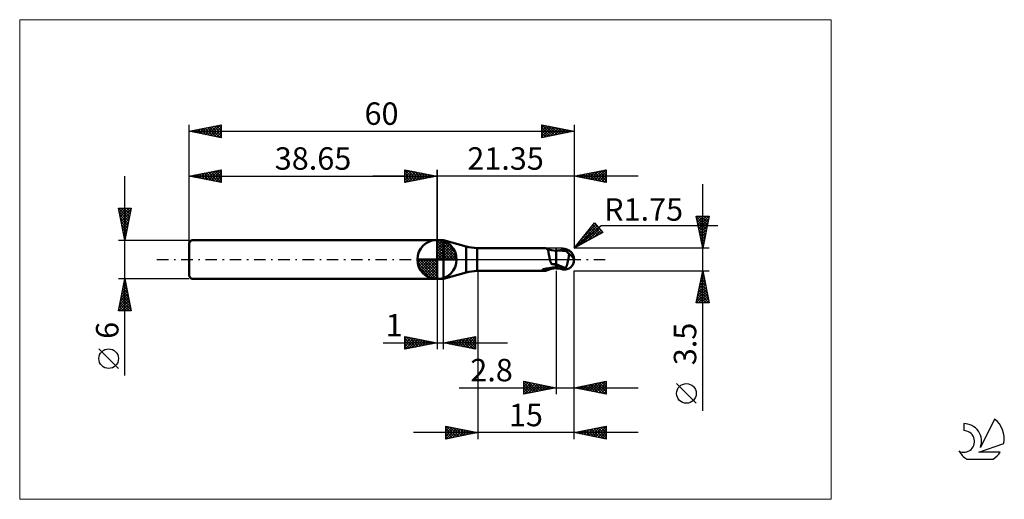
# Model space of a CAD drawing. Units: millimetres. Extents: x -26 to 127, y -37 to 37.
import ezdxf
from ezdxf.enums import TextEntityAlignment as Align

# ---------------------------------------------------------------- set-up
doc = ezdxf.new("R2010")
doc.units = ezdxf.units.MM
doc.header["$LTSCALE"] = 4.45
doc.linetypes.add('cc_dim_arrow', pattern=[0])
doc.linetypes.add('LONGDASH_DASH', pattern=[0.85, 0.4, -0.2, 0.05, -0.2])
for name, color, linetype in [('1', 4, 'CONTINUOUS'), ('2', 7, 'CONTINUOUS'), ('4', 2, 'LONGDASH_DASH'), ('CUT', 1, 'CONTINUOUS'), ('INFTOTAL', 9, 'CONTINUOUS'), ('NOCUT', 7, 'CONTINUOUS'), ('SK1', 4, 'CONTINUOUS'), ('SK2', 7, 'CONTINUOUS'), ('SK4', 2, 'LONGDASH_DASH'), ('SK6', 5, 'CONTINUOUS')]:
    doc.layers.add(name, color=color, linetype=linetype)
doc.styles.get("Standard").update_dxf_attribs({"font": 'Monospac821 BT'})

msp = doc.modelspace()

# ---------------------------------------------------------------- linework, layer by layer
at = {"color": 4, "linetype": 'cc_dim_arrow'}
for p, q in [((38.65, 2.98), (38.73, 3.06)), ((38.65, 2.55), (39.12, 3.02)), ((38.65, 2.98), (41.63, 0)), ((38.65, 2.12), (39.48, 2.95)), ((38.65, 1.68), (39.8, 2.84)), ((38.65, 1.25), (40.1, 2.7)), ((38.65, 2.55), (41.2, 0)), ((38.65, 0.82), (40.37, 2.53)), ((38.65, 0.38), (40.61, 2.35)), ((38.65, 2.12), (40.77, 0)), ((38.65, 1.68), (40.33, 0)), ((38.7, 0), (40.84, 2.14)), ((39.03, 3.04), (41.69, 0.38)), ((39.13, 0), (41.04, 1.91)), ((39.57, 0), (41.22, 1.66)), ((39.58, 2.92), (41.57, 0.93)), ((40.47, 2.46), (41.11, 1.82)), ((35.59, -0.08), (35.67, 0)), ((35.63, -0.47), (36.1, 0)), ((35.7, -0.83), (36.53, 0)), ((35.81, -1.15), (36.97, 0)), ((35.95, -1.45), (37.4, 0)), ((36, 0), (38.65, -2.65)), ((36.12, -1.72), (37.83, 0)), ((36.3, -1.96), (38.27, 0)), ((36.44, 0), (38.65, -2.21)), ((36.87, 0), (38.65, -1.78)), ((37.3, 0), (38.65, -1.35)), ((37.73, 0), (38.65, -0.92)), ((38.17, 0), (38.65, -0.48)), ((38.6, 0), (38.65, -0.05)), ((38.65, 1.25), (39.9, 0)), ((38.65, 0.82), (39.47, 0)), ((38.65, 0.38), (39.03, 0)), ((40, 0), (41.38, 1.38)), ((40.43, 0), (41.51, 1.08)), ((40.86, 0), (41.62, 0.75)), ((41.3, 0), (41.69, 0.39)), ((35.59, -0.02), (38.63, -3.06)), ((35.63, -0.49), (38.16, -3.02)), ((35.79, -1.08), (37.57, -2.86)), ((36.51, -2.19), (38.65, -0.05)), ((36.74, -2.39), (38.65, -0.48)), ((36.99, -2.57), (38.65, -0.92)), ((37.27, -2.73), (38.65, -1.35)), ((37.57, -2.86), (38.65, -1.78)), ((37.9, -2.97), (38.65, -2.21)), ((38.26, -3.04), (38.65, -2.65))]:
    msp.add_line(p, q, dxfattribs=at)
at = {"layer": '1', "color": 4, "linetype": 'CONTINUOUS', "lineweight": 50}
for p, q in [((38.65, 0), (38.65, 3.06)), ((38.65, 3), (39.65, 3)), ((38.65, -3), (38.65, 3)), ((43.18, 2.05), (39.65, 3)), ((39.65, -3), (39.65, 3)), ((43.18, -2.05), (43.18, 2.05)), ((44.9, 1.75), (55.55, 1.75)), ((44.9, -1.75), (44.9, 1.75)), ((55.58, 1.75), (55.56, 1.75)), ((55.61, 1.75), (55.58, 1.75)), ((55.64, 1.74), (55.61, 1.75)), ((55.66, 1.74), (55.64, 1.74)), ((55.69, 1.73), (55.66, 1.74)), ((55.71, 1.72), (55.69, 1.73)), ((55.75, 1.7), (55.71, 1.72)), ((55.85, 1.66), (55.71, 1.72)), ((55.79, 1.67), (55.75, 1.7)), ((55.82, 1.63), (55.79, 1.67)), ((55.85, 1.59), (55.82, 1.63)), ((56.02, 1.59), (55.85, 1.66)), ((55.88, 1.55), (55.85, 1.59)), ((55.91, 1.5), (55.88, 1.55)), ((56.26, 1.51), (56.02, 1.59)), ((58.15, 1.52), (58.25, 1.54)), ((58.25, 1.54), (58.31, 1.56)), ((58.31, 1.56), (58.37, 1.56)), ((58.37, 1.56), (58.43, 1.57)), ((58.38, 1.52), (58.52, 1.54)), ((58.43, 1.57), (58.49, 1.57)), ((58.49, 1.57), (58.55, 1.57)), ((58.52, 1.54), (58.66, 1.57)), ((58.6, 1.57), (58.55, 1.57)), ((58.66, 1.57), (58.6, 1.57)), ((58.66, 1.56), (58.66, 1.57)), ((58.66, 1.57), (58.66, 1.57)), ((58.66, 1.57), (58.66, 1.57)), ((58.66, 1.57), (58.66, 1.57)), ((58.66, 1.57), (58.66, 1.57)), ((58.66, 1.57), (58.66, 1.57)), ((58.67, 1.57), (58.66, 1.57)), ((58.67, 1.54), (58.66, 1.56)), ((58.68, 1.56), (58.67, 1.57)), ((58.67, 1.53), (58.67, 1.54)), ((58.69, 1.56), (58.68, 1.56)), ((58.7, 1.55), (58.69, 1.56)), ((58.71, 1.55), (58.7, 1.55)), ((58.72, 1.54), (58.71, 1.55)), ((58.73, 1.54), (58.72, 1.54)), ((58.75, 1.54), (58.73, 1.54)), ((58.76, 1.53), (58.75, 1.54)), ((38.65, 0), (35.59, 0)), ((38.65, 0), (41.71, 0)), ((38.65, -3.06), (38.65, 0)), ((55.93, 1.44), (55.91, 1.5)), ((55.95, 1.38), (55.93, 1.44)), ((55.98, 1.31), (55.95, 1.38)), ((56, 1.24), (55.98, 1.31)), ((56.02, 1.16), (56, 1.24)), ((56.03, 1.08), (56.02, 1.16)), ((56.05, 0.99), (56.03, 1.08)), ((56.07, 0.9), (56.05, 0.99)), ((56.09, 0.81), (56.07, 0.9)), ((56.1, 0.71), (56.09, 0.81)), ((56.12, 0.61), (56.1, 0.71)), ((56.14, 0.51), (56.12, 0.61)), ((56.16, 0.41), (56.14, 0.51)), ((56.18, 0.3), (56.16, 0.41)), ((56.2, 0.2), (56.18, 0.3)), ((56.22, 0.1), (56.2, 0.2)), ((56.24, 0), (56.22, 0.1)), ((56.25, -0.06), (56.24, 0)), ((56.51, 1.45), (56.26, 1.51)), ((56.86, 1.4), (56.51, 1.45)), ((57.2, 1.37), (56.86, 1.4)), ((57.25, 1.39), (57.2, 1.39)), ((57.2, -1.39), (57.2, 1.39)), ((57.29, 1.38), (57.25, 1.39)), ((57.34, 1.38), (57.29, 1.38)), ((57.39, 1.38), (57.34, 1.38)), ((57.43, 1.38), (57.39, 1.38)), ((57.48, 1.38), (57.43, 1.38)), ((57.53, 1.38), (57.48, 1.38)), ((57.58, 1.38), (57.53, 1.38)), ((57.64, 1.38), (57.58, 1.38)), ((57.64, 1.38), (57.71, 1.38)), ((57.66, 1.38), (57.75, 1.41)), ((57.79, 1.38), (57.71, 1.38)), ((57.75, 1.41), (57.85, 1.44)), ((57.87, 1.38), (57.79, 1.38)), ((57.83, 1.38), (57.97, 1.42)), ((57.85, 1.44), (57.95, 1.47)), ((57.94, 1.38), (57.87, 1.38)), ((58.02, 1.38), (57.94, 1.38)), ((57.95, 1.47), (58.05, 1.5)), ((57.97, 1.42), (58.11, 1.46)), ((58.07, 1.38), (58.02, 1.38)), ((58.05, 1.5), (58.15, 1.52)), ((58.12, 1.38), (58.07, 1.38)), ((58.11, 1.46), (58.25, 1.49)), ((58.18, 1.38), (58.12, 1.38)), ((58.23, 1.37), (58.18, 1.38)), ((58.3, 1.37), (58.23, 1.37)), ((58.25, 1.49), (58.38, 1.52)), ((58.37, 1.37), (58.3, 1.37)), ((58.43, 1.37), (58.37, 1.37)), ((58.5, 1.37), (58.43, 1.37)), ((58.55, 1.37), (58.5, 1.37)), ((58.6, 1.37), (58.55, 1.37)), ((58.65, 1.37), (58.6, 1.37)), ((58.64, 1.39), (58.65, 1.4)), ((58.64, 1.38), (58.64, 1.39)), ((58.64, 1.37), (58.64, 1.38)), ((58.64, 1.38), (58.64, 1.38)), ((58.65, 1.43), (58.66, 1.44)), ((58.65, 1.42), (58.65, 1.43)), ((58.65, 1.41), (58.65, 1.42)), ((58.65, 1.4), (58.65, 1.41)), ((58.65, 1.37), (58.69, 1.37)), ((58.66, 1.48), (58.67, 1.49)), ((58.66, 1.47), (58.66, 1.48)), ((58.66, 1.45), (58.66, 1.47)), ((58.66, 1.44), (58.66, 1.45)), ((58.67, 1.52), (58.67, 1.53)), ((58.67, 1.5), (58.67, 1.52)), ((58.67, 1.49), (58.67, 1.5)), ((58.71, 1.37), (58.69, 1.37)), ((58.72, 1.36), (58.71, 1.37)), ((58.74, 1.35), (58.72, 1.36)), ((58.76, 1.33), (58.74, 1.35)), ((58.77, 1.53), (58.76, 1.53)), ((58.78, 1.31), (58.76, 1.33)), ((58.78, 1.53), (58.77, 1.53)), ((58.79, 1.52), (58.78, 1.53)), ((58.8, 1.29), (58.78, 1.31)), ((58.8, 1.52), (58.79, 1.52)), ((58.81, 1.52), (58.8, 1.52)), ((58.82, 1.27), (58.8, 1.29)), ((58.82, 1.52), (58.81, 1.52)), ((58.83, 1.52), (58.82, 1.52)), ((58.84, 1.24), (58.82, 1.27)), ((58.84, 1.51), (58.83, 1.52)), ((58.85, 1.51), (58.84, 1.51)), ((58.87, 1.21), (58.84, 1.24)), ((58.86, 1.51), (58.85, 1.51)), ((58.9, 1.18), (58.87, 1.21)), ((58.93, 1.14), (58.9, 1.18)), ((58.96, 1.11), (58.93, 1.14)), ((59, 1.07), (58.96, 1.11)), ((59.04, 1.04), (59, 1.07)), ((59.09, 1), (59.04, 1.04)), ((59.14, 0.97), (59.09, 1)), ((59.11, 0), (59.13, 0.09)), ((59.13, 0.09), (59.14, 0.18)), ((59.19, 0.93), (59.14, 0.97)), ((59.14, 0.18), (59.16, 0.27)), ((59.16, 0.27), (59.17, 0.35)), ((59.17, 0.35), (59.19, 0.44)), ((59.25, 0.9), (59.19, 0.93)), ((59.19, 0.44), (59.2, 0.52)), ((59.2, 0.52), (59.21, 0.6)), ((59.21, 0.6), (59.22, 0.68)), ((59.22, 0.68), (59.23, 0.76)), ((59.23, 0.76), (59.25, 0.83)), ((59.31, 0.85), (59.25, 0.9)), ((59.25, 0.83), (59.25, 0.9)), ((59.37, 0.79), (59.31, 0.85)), ((59.42, 0.75), (59.37, 0.79)), ((59.47, 0.7), (59.42, 0.75)), ((59.52, 0.65), (59.47, 0.7)), ((59.57, 0.61), (59.52, 0.65)), ((59.62, 0.56), (59.57, 0.61)), ((59.66, 0.51), (59.62, 0.56)), ((59.7, 0.46), (59.66, 0.51)), ((59.74, 0.41), (59.7, 0.46)), ((59.78, 0.37), (59.74, 0.41)), ((59.82, 0.32), (59.78, 0.37)), ((59.85, 0.27), (59.82, 0.32)), ((59.87, 0.23), (59.85, 0.27)), ((59.9, 0.18), (59.87, 0.23)), ((59.92, 0.14), (59.9, 0.18)), ((59.94, 0.09), (59.92, 0.14)), ((59.95, 0.05), (59.94, 0.09)), ((59.97, 0), (59.95, 0.05)), ((59.97, 0), (59.97, 0)), ((59.99, 0.14), (59.99, 0.15)), ((60, 0.13), (59.99, 0.14)), ((60, 0.12), (60, 0.13)), ((60, 0.11), (60, 0.12)), ((60, 0.1), (60, 0.11)), ((60, 0.09), (60, 0.1)), ((60, 0.1), (60, 0.1)), ((60, 0.08), (60, 0.09)), ((60, 0.07), (60, 0.08)), ((60, 0.06), (60, 0.07)), ((60, 0.05), (60, 0.06)), ((60, 0.06), (60, 0.06)), ((60, 0.04), (60, 0.05)), ((60, 0.03), (60, 0.04)), ((60, 0.03), (60, 0.03)), ((60, 0.02), (60, 0.03)), ((60, 0.01), (60, 0.02)), ((60, 0), (60, 0.01)), ((60, 0.01), (60, 0.01)), ((60, -0.01), (60, 0)), ((55.17, -1.54), (55.19, -1.53)), ((55.19, -1.53), (55.22, -1.52)), ((55.22, -1.52), (55.24, -1.52)), ((55.24, -1.52), (55.26, -1.51)), ((55.26, -1.51), (55.29, -1.5)), ((55.29, -1.5), (55.32, -1.49)), ((55.32, -1.49), (55.34, -1.49)), ((55.34, -1.49), (55.38, -1.48)), ((55.38, -1.48), (55.41, -1.47)), ((55.41, -1.47), (55.44, -1.47)), ((55.44, -1.47), (55.47, -1.46)), ((55.47, -1.46), (55.51, -1.45)), ((55.51, -1.45), (55.54, -1.45)), ((55.54, -1.45), (55.57, -1.44)), ((55.57, -1.44), (55.61, -1.43)), ((55.61, -1.43), (55.64, -1.43)), ((55.64, -1.43), (55.68, -1.42)), ((55.68, -1.42), (55.71, -1.42)), ((55.71, -1.42), (55.74, -1.41)), ((55.74, -1.41), (55.79, -1.41)), ((55.79, -1.41), (55.83, -1.4)), ((55.83, -1.4), (55.88, -1.39)), ((55.88, -1.39), (55.93, -1.39)), ((55.93, -1.39), (55.97, -1.38)), ((55.97, -1.38), (56.02, -1.38)), ((56.02, -1.38), (56.06, -1.37)), ((56.02, -1.59), (56.26, -1.51)), ((56.06, -1.37), (56.22, -1.34)), ((56.22, -1.34), (56.38, -1.32)), ((56.27, -0.12), (56.25, -0.06)), ((56.26, -1.51), (56.51, -1.45)), ((56.28, -0.18), (56.27, -0.12)), ((56.3, -0.24), (56.28, -0.18)), ((56.32, -0.3), (56.3, -0.24)), ((56.34, -0.36), (56.32, -0.3)), ((56.36, -0.42), (56.34, -0.36)), ((56.39, -0.49), (56.36, -0.42)), ((56.38, -1.32), (56.54, -1.29)), ((56.42, -0.55), (56.39, -0.49)), ((56.45, -0.62), (56.42, -0.55)), ((56.49, -0.69), (56.45, -0.62)), ((56.59, -0.71), (56.49, -0.69)), ((56.51, -1.45), (56.86, -1.4)), ((56.54, -1.29), (56.7, -1.27)), ((56.69, -0.73), (56.59, -0.71)), ((56.79, -0.75), (56.69, -0.73)), ((56.7, -1.27), (56.86, -1.26)), ((56.89, -0.77), (56.79, -0.75)), ((56.86, -1.26), (57.02, -1.24)), ((56.86, -1.4), (57.2, -1.37)), ((56.99, -0.79), (56.89, -0.77)), ((57.1, -0.81), (56.99, -0.79)), ((57.02, -1.24), (57.18, -1.23)), ((57.2, -0.82), (57.1, -0.81)), ((57.18, -1.23), (57.19, -1.23)), ((57.19, -1.23), (57.2, -1.23)), ((57.19, -1.23), (57.19, -1.23)), ((57.45, -0.83), (57.2, -0.72)), ((57.23, -0.8), (57.2, -0.78)), ((57.36, -1.27), (57.2, -1.21)), ((57.2, -1.23), (57.2, -1.23)), ((57.2, -1.39), (57.25, -1.38)), ((57.26, -0.81), (57.23, -0.8)), ((57.25, -1.38), (57.3, -1.38)), ((57.29, -0.82), (57.26, -0.81)), ((57.31, -0.84), (57.29, -0.82)), ((57.3, -1.38), (57.36, -1.38)), ((57.34, -0.85), (57.31, -0.84)), ((57.37, -0.86), (57.34, -0.85)), ((57.52, -1.33), (57.36, -1.27)), ((57.36, -1.38), (57.41, -1.38)), ((57.4, -0.88), (57.37, -0.86)), ((57.52, -0.93), (57.4, -0.88)), ((57.41, -1.38), (57.46, -1.38)), ((57.7, -0.94), (57.45, -0.83)), ((57.46, -1.38), (57.51, -1.38)), ((57.51, -1.38), (57.56, -1.38)), ((57.64, -0.98), (57.52, -0.93)), ((57.66, -1.38), (57.52, -1.33)), ((57.56, -1.38), (57.63, -1.38)), ((57.77, -1.03), (57.64, -0.98)), ((57.8, -1.42), (57.66, -1.38)), ((57.95, -1.04), (57.7, -0.94)), ((57.89, -1.08), (57.77, -1.03)), ((57.95, -1.47), (57.8, -1.42)), ((58.01, -1.13), (57.89, -1.08)), ((58.2, -1.14), (57.95, -1.04)), ((58.1, -1.51), (57.95, -1.47)), ((58.13, -1.18), (58.01, -1.13)), ((58.25, -1.54), (58.1, -1.51)), ((58.25, -1.23), (58.13, -1.18)), ((58.45, -1.23), (58.2, -1.14)), ((58.31, -1.25), (58.25, -1.23)), ((58.25, -1.54), (58.25, -1.23)), ((58.38, -1.27), (58.31, -1.25)), ((58.44, -1.28), (58.38, -1.27)), ((58.5, -1.3), (58.44, -1.28)), ((58.7, -1.31), (58.45, -1.23)), ((58.57, -1.31), (58.5, -1.3)), ((58.63, -1.31), (58.57, -1.31)), ((58.7, -1.31), (58.63, -1.31)), ((58.7, -1.31), (58.73, -1.26)), ((58.73, -1.26), (58.76, -1.2)), ((58.75, -1.54), (58.76, -1.53)), ((58.76, -1.2), (58.78, -1.15)), ((58.76, -1.53), (58.77, -1.53)), ((58.77, -1.53), (58.78, -1.53)), ((58.78, -1.15), (58.81, -1.08)), ((58.78, -1.53), (58.79, -1.52)), ((58.79, -1.52), (58.8, -1.52)), ((58.8, -1.52), (58.81, -1.52)), ((58.81, -1.08), (58.84, -1.02)), ((58.81, -1.52), (58.82, -1.52)), ((58.82, -1.52), (58.83, -1.52)), ((58.83, -1.52), (58.84, -1.51)), ((58.84, -1.02), (58.86, -0.96)), ((58.84, -1.51), (58.85, -1.51)), ((58.85, -1.51), (58.86, -1.51)), ((58.86, -0.96), (58.88, -0.89)), ((58.88, -0.89), (58.91, -0.82)), ((58.91, -0.82), (58.93, -0.75)), ((58.93, -0.75), (58.95, -0.68)), ((58.95, -0.68), (58.97, -0.61)), ((58.97, -0.61), (58.99, -0.53)), ((58.99, -0.53), (59.01, -0.46)), ((59.01, -0.46), (59.03, -0.38)), ((59.03, -0.38), (59.05, -0.31)), ((59.05, -0.31), (59.06, -0.23)), ((59.06, -0.23), (59.08, -0.15)), ((59.08, -0.15), (59.1, -0.08)), ((59.1, -0.08), (59.11, 0)), ((59.97, -0.01), (59.97, 0)), ((59.97, -0.02), (59.97, -0.01)), ((59.97, -0.01), (59.97, -0.01)), ((59.97, -0.01), (59.97, -0.01)), ((59.97, -0.03), (59.97, -0.02)), ((59.97, -0.02), (59.97, -0.02)), ((59.97, -0.02), (59.97, -0.02)), ((59.98, -0.04), (59.97, -0.03)), ((59.98, -0.04), (59.98, -0.04)), ((59.98, -0.05), (59.98, -0.04)), ((59.98, -0.05), (59.98, -0.05)), ((59.98, -0.06), (59.98, -0.05)), ((59.98, -0.06), (59.98, -0.06)), ((59.98, -0.06), (59.98, -0.06)), ((59.99, -0.06), (59.98, -0.06)), ((59.99, -0.05), (60, -0.04)), ((59.99, -0.06), (59.99, -0.05)), ((59.99, -0.05), (59.99, -0.05)), ((59.99, -0.05), (59.99, -0.05)), ((59.99, -0.06), (59.99, -0.06)), ((59.99, -0.06), (59.99, -0.06)), ((59.99, -0.06), (59.99, -0.06)), ((59.99, -0.06), (59.99, -0.06)), ((59.99, -0.06), (59.99, -0.06)), ((60, -0.02), (60, -0.01)), ((60, -0.01), (60, -0.01)), ((60, -0.03), (60, -0.02)), ((60, -0.04), (60, -0.03)), ((60, -0.03), (60, -0.03)), ((60, -0.04), (60, -0.04)), ((38.65, -3), (39.65, -3)), ((39.65, -3), (43.18, -2.05)), ((44.9, -1.75), (55.55, -1.75)), ((55.04, -1.61), (55.05, -1.6)), ((55.04, -1.62), (55.04, -1.61)), ((55.04, -1.62), (55.04, -1.62)), ((55.05, -1.63), (55.04, -1.62)), ((55.05, -1.6), (55.06, -1.59)), ((55.05, -1.6), (55.05, -1.6)), ((55.06, -1.64), (55.05, -1.63)), ((55.06, -1.59), (55.07, -1.59)), ((55.07, -1.64), (55.06, -1.64)), ((55.07, -1.59), (55.08, -1.58)), ((55.08, -1.64), (55.07, -1.64)), ((55.08, -1.58), (55.09, -1.57)), ((55.18, -1.67), (55.08, -1.64)), ((55.09, -1.57), (55.1, -1.57)), ((55.1, -1.57), (55.11, -1.56)), ((55.11, -1.56), (55.12, -1.56)), ((55.12, -1.56), (55.14, -1.55)), ((55.14, -1.55), (55.16, -1.54)), ((55.16, -1.54), (55.17, -1.54)), ((55.26, -1.7), (55.18, -1.67)), ((55.34, -1.72), (55.26, -1.7)), ((55.42, -1.74), (55.34, -1.72)), ((55.49, -1.75), (55.42, -1.74)), ((55.56, -1.75), (55.49, -1.75)), ((55.56, -1.75), (55.58, -1.75)), ((55.58, -1.75), (55.61, -1.75)), ((55.61, -1.75), (55.64, -1.74)), ((55.64, -1.74), (55.66, -1.74)), ((55.66, -1.74), (55.69, -1.73)), ((55.69, -1.73), (55.71, -1.72)), ((55.71, -1.72), (55.85, -1.66)), ((55.85, -1.66), (56.02, -1.59)), ((58.31, -1.56), (58.25, -1.54)), ((58.37, -1.56), (58.31, -1.56)), ((58.43, -1.57), (58.37, -1.56)), ((58.49, -1.57), (58.43, -1.57)), ((58.55, -1.57), (58.49, -1.57)), ((58.55, -1.57), (58.6, -1.57)), ((58.6, -1.57), (58.66, -1.57)), ((58.66, -1.57), (58.67, -1.57)), ((58.67, -1.57), (58.68, -1.56)), ((58.68, -1.56), (58.69, -1.56)), ((58.69, -1.56), (58.7, -1.55)), ((58.7, -1.55), (58.71, -1.55)), ((58.71, -1.55), (58.72, -1.54)), ((58.72, -1.54), (58.73, -1.54)), ((58.73, -1.54), (58.75, -1.54))]:
    msp.add_line(p, q, dxfattribs=at)
for centre, radius, start, end in [((38.65, 0), 3.06, 90, 180), ((38.65, 0), 3.06, 0, 90), ((45.77, 11.71), 10, 255, 265), ((38.65, 0), 3.06, 180, 270), ((38.65, 0), 3.06, 270, 0), ((58.25, 0), 1.75, 346.7706, 13.2294), ((45.77, -11.71), 10, 95, 105)]:
    msp.add_arc(centre, radius, start, end, dxfattribs=at)
for centre, major_axis, ratio, start_param, end_param in [((58.68, 0), (0, 1.53), 0.866025, 4.807458, 6.143151), ((60.23, 1.72), (0, 1.6), 0.866025, 1.699743, 1.955742), ((60.23, 1.72), (0, 1.6), 0.866025, 2.900975, 2.96768), ((57.08, -4.96), (1.39, 3.64), 0.988708, 0.825291, 0.911628), ((57.4, 5.08), (-2.09, 5.47), 0.988708, 2.616094, 2.739886), ((58.68, 0), (0, 1.53), 0.866025, 3.281627, 4.447072)]:
    msp.add_ellipse(centre, major_axis=major_axis, ratio=ratio, start_param=start_param, end_param=end_param, dxfattribs=at)
at = {"layer": '2', "color": 7, "linetype": 'CONTINUOUS', "lineweight": 25}
for p, q in [((33.65, 12), (33.65, 14)), ((33.65, 14), (38.65, 13)), ((33.65, 13.67), (33.93, 13.94)), ((33.65, 13.91), (35.24, 12.32)), ((33.65, 13.24), (34.28, 13.87)), ((34.07, 13.92), (35.59, 12.39)), ((38.65, 0), (38.65, 14)), ((60, 14), (60, 1.75)), ((60, 13), (65, 14)), ((62.9, 12.42), (64.35, 13.87)), ((63.26, 12.35), (64.89, 13.98)), ((64.26, 13.85), (65, 13.11)), ((64.61, 13.92), (65, 13.53)), ((64.96, 13.99), (65, 13.96)), ((65, 14), (65, 12)), ((70, 13), (28.65, 13)), ((33.65, 12.82), (34.63, 13.8)), ((33.65, 12.39), (34.99, 13.73)), ((33.65, 13.49), (34.89, 12.25)), ((33.65, 13.06), (34.53, 12.18)), ((38.65, 13), (33.65, 12)), ((33.65, 12.64), (34.18, 12.11)), ((33.69, 12.01), (35.34, 13.66)), ((34.22, 12.11), (35.69, 13.59)), ((34.6, 13.81), (35.95, 12.46)), ((34.75, 12.22), (36.05, 13.52)), ((35.13, 13.7), (36.3, 12.53)), ((35.28, 12.33), (36.4, 13.45)), ((35.66, 13.6), (36.66, 12.6)), ((35.81, 12.43), (36.76, 13.38)), ((36.19, 13.49), (37.01, 12.67)), ((36.34, 12.54), (37.11, 13.31)), ((36.72, 13.39), (37.36, 12.74)), ((36.87, 12.64), (37.46, 13.24)), ((37.25, 13.28), (37.72, 12.81)), ((37.4, 12.75), (37.82, 13.17)), ((37.78, 13.17), (38.07, 12.88)), ((37.93, 12.86), (38.17, 13.1)), ((38.31, 13.07), (38.42, 12.95)), ((38.46, 12.96), (38.52, 13.03)), ((65, 12), (60, 13)), ((60.01, 13), (60.02, 13)), ((60.07, 12.99), (60.11, 13.02)), ((60.37, 13.07), (60.55, 12.89)), ((60.43, 12.91), (60.64, 13.13)), ((60.72, 13.14), (61.08, 12.78)), ((60.78, 12.84), (61.17, 13.23)), ((61.07, 13.21), (61.61, 12.68)), ((61.14, 12.77), (61.7, 13.34)), ((61.43, 13.29), (62.14, 12.57)), ((61.49, 12.7), (62.23, 13.45)), ((61.78, 13.36), (62.67, 12.47)), ((61.84, 12.63), (62.76, 13.55)), ((62.13, 13.43), (63.2, 12.36)), ((62.2, 12.56), (63.29, 13.66)), ((62.49, 13.5), (63.73, 12.25)), ((62.55, 12.49), (63.82, 13.76)), ((62.84, 13.57), (64.26, 12.15)), ((63.19, 13.64), (64.79, 12.04)), ((63.55, 13.71), (65, 12.26)), ((63.61, 12.28), (65, 13.67)), ((63.9, 13.78), (65, 12.68)), ((63.96, 12.21), (65, 13.24)), ((64.32, 12.14), (65, 12.82)), ((64.67, 12.07), (65, 12.39)), ((33.65, 12.21), (33.83, 12.04)), ((80.06, -23.59), (80.06, 11.75)), ((80.06, 1.75), (79.06, 6.75)), ((79.06, 6.75), (81.06, 6.75)), ((79.08, 6.66), (80.72, 5.03)), ((79.1, 6.54), (79.31, 6.75)), ((79.17, 6.19), (79.74, 6.75)), ((79.25, 5.83), (80.16, 6.75)), ((79.32, 5.48), (80.58, 6.75)), ((79.39, 5.13), (81.01, 6.75)), ((79.42, 6.75), (80.79, 5.38)), ((79.46, 4.77), (80.97, 6.29)), ((79.84, 6.75), (80.86, 5.73)), ((81.06, 6.75), (80.06, 1.75)), ((80.27, 6.75), (80.93, 6.09)), ((80.69, 6.75), (81, 6.44)), ((60, 1.75), (63.19, 5.73)), ((60, 1.75), (64.21, 5.29)), ((60.29, 1.91), (63.61, 5.23)), ((61.17, 3.21), (63.42, 5.46)), ((61.23, 2.42), (63.8, 5)), ((62.17, 2.94), (64, 4.77)), ((62.37, 4.71), (63.44, 3.63)), ((62.56, 4.94), (63.72, 3.78)), ((62.75, 5.18), (63.99, 3.93)), ((62.88, 5.34), (63.22, 5.69)), ((62.93, 5.41), (64.26, 4.08)), ((63.12, 5.65), (63.94, 4.83)), ((63.19, 5.73), (64.47, 4.2)), ((64.21, 5.29), (82.4, 5.29)), ((79.19, 6.13), (80.65, 4.67)), ((79.29, 5.6), (80.58, 4.32)), ((79.4, 5.07), (80.51, 3.97)), ((79.53, 4.42), (80.86, 5.76)), ((79.6, 4.07), (80.76, 5.23)), ((79.67, 3.71), (80.65, 4.7)), ((64.47, 4.2), (60, 1.75)), ((61.24, 3.29), (61.8, 2.73)), ((61.43, 3.53), (62.07, 2.88)), ((61.61, 3.76), (62.35, 3.03)), ((61.8, 4), (62.62, 3.18)), ((61.99, 4.24), (62.89, 3.33)), ((62.18, 4.47), (63.17, 3.48)), ((63.1, 3.45), (64.19, 4.53)), ((64.04, 3.96), (64.38, 4.3)), ((79.5, 4.54), (80.43, 3.61)), ((79.61, 4.01), (80.36, 3.26)), ((79.72, 3.48), (80.29, 2.9)), ((79.74, 3.36), (80.55, 4.17)), ((79.81, 3.01), (80.44, 3.63)), ((79.88, 2.65), (80.33, 3.1)), ((81.06, 1.75), (60, 1.75)), ((60.1, 1.88), (60.15, 1.83)), ((60.29, 2.12), (60.43, 1.98)), ((60.48, 2.35), (60.7, 2.13)), ((60.67, 2.59), (60.97, 2.28)), ((60.86, 2.82), (61.25, 2.43)), ((61.05, 3.06), (61.52, 2.58)), ((79.82, 2.95), (80.22, 2.55)), ((79.93, 2.42), (80.15, 2.2)), ((79.95, 2.3), (80.23, 2.57)), ((80.02, 1.95), (80.12, 2.04)), ((80.03, 1.89), (80.08, 1.84)), ((38.65, -3), (38.65, -14)), ((39.65, -14), (39.65, -3)), ((45, -1.75), (45, -28)), ((57.2, -1.75), (57.2, -21)), ((60, -1.75), (81.06, -1.75)), ((60, -21), (60, -1.75)), ((60, -28), (60, -1.75)), ((79.06, -6.75), (80.06, -1.75)), ((79.72, -3.48), (80.29, -2.9)), ((79.82, -2.95), (80.22, -2.55)), ((79.82, -2.98), (80.43, -3.6)), ((79.89, -2.63), (80.33, -3.07)), ((79.93, -2.42), (80.15, -2.2)), ((79.96, -2.28), (80.22, -2.54)), ((80.03, -1.89), (80.08, -1.84)), ((80.03, -1.92), (80.11, -2.01)), ((80.06, -1.75), (81.06, -6.75)), ((79.29, -5.6), (80.58, -4.32)), ((79.4, -5.07), (80.51, -3.97)), ((79.5, -4.54), (80.43, -3.61)), ((79.53, -4.4), (80.86, -5.72)), ((79.6, -4.04), (80.75, -5.19)), ((79.61, -4.01), (80.36, -3.26)), ((79.67, -3.69), (80.64, -4.66)), ((79.75, -3.34), (80.54, -4.13)), ((79.08, -6.66), (80.72, -5.03)), ((79.19, -6.13), (80.65, -4.67)), ((79.25, -5.81), (80.19, -6.75)), ((79.32, -5.46), (80.61, -6.75)), ((79.39, -5.1), (81.04, -6.75)), ((79.42, -6.75), (80.79, -5.38)), ((79.46, -4.75), (80.96, -6.25)), ((79.84, -6.75), (80.86, -5.73)), ((80.27, -6.75), (80.93, -6.09)), ((81.06, -6.75), (79.06, -6.75)), ((79.11, -6.52), (79.34, -6.75)), ((79.18, -6.16), (79.77, -6.75)), ((80.69, -6.75), (81, -6.44)), ((33.65, -14), (33.65, -12)), ((33.65, -12), (38.65, -13)), ((33.65, -12.32), (33.91, -12.05)), ((33.65, -12.74), (34.27, -12.12)), ((33.65, -13.16), (34.62, -12.19)), ((33.65, -13.59), (34.97, -12.26)), ((33.79, -12.03), (35.41, -13.65)), ((34.32, -12.13), (35.76, -13.58)), ((34.85, -12.24), (36.11, -13.51)), ((39.65, -13), (44.65, -12)), ((42.31, -13.53), (43.64, -12.2)), ((42.67, -13.6), (44.17, -12.1)), ((43.02, -13.67), (44.65, -12.04)), ((43.45, -12.24), (44.65, -13.44)), ((43.81, -12.17), (44.65, -13.01)), ((44.16, -12.1), (44.65, -12.59)), ((44.51, -12.03), (44.65, -12.16)), ((44.65, -12), (44.65, -14)), ((30.28, -13), (49.65, -13)), ((33.65, -12.32), (35.05, -13.72)), ((33.65, -12.74), (34.7, -13.79)), ((38.65, -13), (33.65, -14)), ((33.65, -13.16), (34.35, -13.86)), ((33.65, -13.59), (33.99, -13.93)), ((33.67, -14), (35.33, -12.34)), ((34.2, -13.89), (35.68, -12.41)), ((34.73, -13.78), (36.03, -12.48)), ((35.26, -13.68), (36.39, -12.55)), ((35.38, -12.35), (36.47, -13.44)), ((35.79, -13.57), (36.74, -12.62)), ((35.91, -12.45), (36.82, -13.37)), ((36.32, -13.47), (37.1, -12.69)), ((36.44, -12.56), (37.17, -13.3)), ((36.85, -13.36), (37.45, -12.76)), ((36.97, -12.66), (37.53, -13.22)), ((37.38, -13.25), (37.8, -12.83)), ((37.5, -12.77), (37.88, -13.15)), ((37.91, -13.15), (38.16, -12.9)), ((38.03, -12.88), (38.24, -13.08)), ((38.44, -13.04), (38.51, -12.97)), ((38.56, -12.98), (38.59, -13.01)), ((44.65, -14), (39.65, -13)), ((39.84, -13.04), (39.93, -12.94)), ((39.92, -12.95), (40.05, -13.08)), ((40.19, -13.11), (40.46, -12.84)), ((40.27, -12.88), (40.58, -13.19)), ((40.54, -13.18), (40.99, -12.73)), ((40.62, -12.81), (41.11, -13.29)), ((40.9, -13.25), (41.52, -12.63)), ((40.98, -12.73), (41.64, -13.4)), ((41.25, -13.32), (42.05, -12.52)), ((41.33, -12.66), (42.17, -13.5)), ((41.6, -13.39), (42.58, -12.41)), ((41.68, -12.59), (42.7, -13.61)), ((41.96, -13.46), (43.11, -12.31)), ((42.04, -12.52), (43.23, -13.72)), ((42.39, -12.45), (43.76, -13.82)), ((42.75, -12.38), (44.29, -13.93)), ((43.1, -12.31), (44.65, -13.86)), ((43.37, -13.74), (44.65, -12.47)), ((43.73, -13.82), (44.65, -12.89)), ((44.08, -13.89), (44.65, -13.32)), ((44.43, -13.96), (44.65, -13.74)), ((52.2, -21), (52.2, -19)), ((52.2, -19), (57.2, -20)), ((52.2, -19.41), (52.54, -19.07)), ((52.2, -19.83), (52.9, -19.14)), ((52.2, -20.26), (53.25, -19.21)), ((52.2, -19.22), (53.68, -20.7)), ((52.2, -20.68), (53.6, -19.28)), ((52.2, -19.65), (53.33, -20.77)), ((52.33, -20.97), (53.96, -19.35)), ((52.45, -19.05), (54.04, -20.63)), ((52.86, -20.87), (54.31, -19.42)), ((52.98, -19.16), (54.39, -20.56)), ((53.39, -20.76), (54.66, -19.49)), ((53.52, -19.26), (54.74, -20.49)), ((53.92, -20.66), (55.02, -19.56)), ((54.05, -19.37), (55.1, -20.42)), ((54.45, -20.55), (55.37, -19.63)), ((54.58, -19.48), (55.45, -20.35)), ((54.99, -20.44), (55.72, -19.7)), ((55.11, -19.58), (55.8, -20.28)), ((55.52, -20.34), (56.08, -19.78)), ((55.64, -19.69), (56.16, -20.21)), ((56.05, -20.23), (56.43, -19.85)), ((56.17, -19.79), (56.51, -20.14)), ((56.58, -20.12), (56.78, -19.92)), ((56.7, -19.9), (56.86, -20.07)), ((60, -20), (65, -19)), ((60.35, -20.07), (60.53, -19.89)), ((60.43, -19.91), (60.65, -20.13)), ((60.7, -20.14), (61.06, -19.79)), ((60.79, -19.84), (61.18, -20.24)), ((61.06, -20.21), (61.59, -19.68)), ((61.14, -19.77), (61.71, -20.34)), ((61.41, -20.28), (62.12, -19.58)), ((61.49, -19.7), (62.24, -20.45)), ((61.77, -20.35), (62.65, -19.47)), ((61.85, -19.63), (62.77, -20.55)), ((62.12, -20.42), (63.18, -19.36)), ((62.2, -19.56), (63.3, -20.66)), ((62.47, -20.49), (63.71, -19.26)), ((62.55, -19.49), (63.83, -20.77)), ((62.83, -20.57), (64.24, -19.15)), ((62.91, -19.42), (64.36, -20.87)), ((63.18, -20.64), (64.77, -19.05)), ((63.26, -19.35), (64.89, -20.98)), ((63.53, -20.71), (65, -19.24)), ((63.61, -19.28), (65, -20.66)), ((63.89, -20.78), (65, -19.66)), ((63.97, -19.21), (65, -20.24)), ((64.32, -19.14), (65, -19.81)), ((64.67, -19.07), (65, -19.39)), ((65, -19), (65, -21)), ((79.06, -22.42), (76, -19.36)), ((42.09, -20), (70, -20)), ((57.2, -20), (52.2, -21)), ((52.2, -20.07), (52.98, -20.84)), ((52.2, -20.49), (52.62, -20.92)), ((52.2, -20.92), (52.27, -20.99)), ((57.11, -20.02), (57.14, -19.99)), ((65, -21), (60, -20)), ((60.08, -19.98), (60.12, -20.02)), ((64.24, -20.85), (65, -20.09)), ((64.59, -20.92), (65, -20.51)), ((64.95, -20.99), (65, -20.94)), ((40, -28), (40, -26)), ((40, -26), (45, -27)), ((40, -26.3), (40.25, -26.05)), ((40.12, -26.02), (41.75, -27.65)), ((60, -27), (65, -26)), ((63.36, -27.67), (65, -26.03)), ((64.85, -26.03), (65, -26.18)), ((65, -26), (65, -28)), ((70, -27), (35, -27)), ((40, -26.73), (40.6, -26.12)), ((40, -27.15), (40.96, -26.19)), ((40, -27.57), (41.31, -26.26)), ((40, -28), (41.67, -26.33)), ((40, -26.33), (41.39, -27.72)), ((40, -26.75), (41.04, -27.79)), ((45, -27), (40, -28)), ((40, -27.18), (40.69, -27.86)), ((40, -27.6), (40.33, -27.93)), ((40.53, -27.89), (42.02, -26.4)), ((40.65, -26.13), (42.1, -27.58)), ((41.06, -27.79), (42.37, -26.47)), ((41.18, -26.24), (42.45, -27.51)), ((41.59, -27.68), (42.73, -26.55)), ((41.71, -26.34), (42.81, -27.44)), ((42.12, -27.58), (43.08, -26.62)), ((42.24, -26.45), (43.16, -27.37)), ((42.65, -27.47), (43.43, -26.69)), ((42.77, -26.55), (43.51, -27.3)), ((43.18, -27.36), (43.79, -26.76)), ((43.3, -26.66), (43.87, -27.23)), ((43.71, -27.26), (44.14, -26.83)), ((43.83, -26.77), (44.22, -27.16)), ((44.24, -27.15), (44.49, -26.9)), ((44.36, -26.87), (44.57, -27.09)), ((44.77, -27.05), (44.85, -26.97)), ((44.89, -26.98), (44.93, -27.01)), ((65, -28), (60, -27)), ((60.17, -27.03), (60.26, -26.95)), ((60.26, -26.95), (60.38, -27.08)), ((60.53, -27.11), (60.79, -26.84)), ((60.61, -26.88), (60.91, -27.18)), ((60.88, -27.18), (61.32, -26.74)), ((60.96, -26.81), (61.44, -27.29)), ((61.23, -27.25), (61.85, -26.63)), ((61.32, -26.74), (61.97, -27.39)), ((61.59, -27.32), (62.38, -26.52)), ((61.67, -26.67), (62.5, -27.5)), ((61.94, -27.39), (62.91, -26.42)), ((62.02, -26.6), (63.03, -27.61)), ((62.3, -27.46), (63.44, -26.31)), ((62.38, -26.52), (63.57, -27.71)), ((62.65, -27.53), (63.97, -26.21)), ((62.73, -26.45), (64.1, -27.82)), ((63, -27.6), (64.5, -26.1)), ((63.08, -26.38), (64.63, -27.93)), ((63.44, -26.31), (65, -27.88)), ((63.71, -27.74), (65, -26.45)), ((63.79, -26.24), (65, -27.45)), ((64.06, -27.81), (65, -26.88)), ((64.14, -26.17), (65, -27.03)), ((64.42, -27.88), (65, -27.3)), ((64.5, -26.1), (65, -26.6)), ((64.77, -27.95), (65, -27.72))]:
    msp.add_line(p, q, dxfattribs=at)
msp.add_circle((77.53, -20.89), 1.53, dxfattribs=at)
at = {"layer": '4', "color": 2, "linetype": 'LONGDASH_DASH', "lineweight": 25}
msp.add_line((38.65, 0), (60, 0), dxfattribs=at)
at = {"layer": 'CUT', "color": 1, "linetype": 'CONTINUOUS', "lineweight": 25}
for p, q in [((58.25, 1.75), (57.2, 1.75)), ((57.2, 1.75), (57.2, 0)), ((57.2, 0), (60, 0))]:
    msp.add_line(p, q, dxfattribs=at)
msp.add_arc((58.25, 0), 1.75, 0, 90, dxfattribs=at)
at = {"layer": 'INFTOTAL', "color": 9, "linetype": 'CONTINUOUS', "lineweight": 18}
for p, q in [((100.1, 37.4), (-26.4, 37.4)), ((-26.4, 37.4), (-26.4, -37.4)), ((100.1, -37.4), (100.1, 37.4)), ((-26.4, -37.4), (100.1, -37.4))]:
    msp.add_line(p, q, dxfattribs=at)
at = {"layer": 'NOCUT', "color": 7, "linetype": 'CONTINUOUS', "lineweight": 25}
for p, q in [((38.65, 0), (38.65, 3)), ((38.65, 3), (39.65, 3)), ((43.18, 2.05), (39.65, 3)), ((57.2, 1.75), (44.9, 1.75)), ((57.2, 0), (57.2, 1.75)), ((39.65, 0), (38.65, 0)), ((39.65, 0), (57.2, 0))]:
    msp.add_line(p, q, dxfattribs=at)
msp.add_arc((45.77, 11.71), 10, 255, 265, dxfattribs=at)
at = {"layer": 'SK1', "color": 4, "linetype": 'CONTINUOUS', "lineweight": 50}
for p, q in [((0.4, 3), (0, 2.6)), ((0, 2.6), (0, -2.6)), ((38.65, 3), (0.4, 3)), ((0, -2.6), (0.4, -3)), ((0.4, -3), (38.65, -3))]:
    msp.add_line(p, q, dxfattribs=at)
at = {"layer": 'SK2', "color": 7, "linetype": 'CONTINUOUS', "lineweight": 25}
for p, q in [((0, 0), (0, 21)), ((0, 20), (5, 21)), ((0, 20), (60, 20)), ((5, 19), (0, 20)), ((0.03, 20.01), (0.04, 19.99)), ((0.08, 19.98), (0.13, 20.03)), ((0.38, 20.08), (0.57, 19.89)), ((0.44, 19.91), (0.66, 20.13)), ((0.74, 20.15), (1.1, 19.78)), ((0.79, 19.84), (1.19, 20.24)), ((1.09, 20.22), (1.63, 19.67)), ((1.15, 19.77), (1.72, 20.34)), ((1.44, 20.29), (2.16, 19.57)), ((1.5, 19.7), (2.25, 20.45)), ((1.8, 20.36), (2.69, 19.46)), ((1.85, 19.63), (2.78, 20.56)), ((2.15, 20.43), (3.22, 19.36)), ((2.21, 19.56), (3.31, 20.66)), ((2.5, 20.5), (3.76, 19.25)), ((2.56, 19.49), (3.84, 20.77)), ((2.86, 20.57), (4.29, 19.14)), ((2.91, 19.42), (4.37, 20.87)), ((3.21, 20.64), (4.82, 19.04)), ((3.27, 19.35), (4.9, 20.98)), ((3.56, 20.71), (5, 19.28)), ((3.62, 19.28), (5, 20.66)), ((3.92, 20.78), (5, 19.7)), ((3.97, 19.21), (5, 20.23)), ((4.27, 20.85), (5, 20.13)), ((4.62, 20.92), (5, 20.55)), ((4.98, 21), (5, 20.97)), ((5, 21), (5, 19)), ((55, 19), (55, 21)), ((55, 21), (60, 20)), ((55, 20.99), (56.65, 19.33)), ((55, 20.88), (55.1, 20.98)), ((55, 20.46), (55.45, 20.91)), ((55, 20.03), (55.81, 20.84)), ((55, 19.61), (56.16, 20.77)), ((55, 19.18), (56.51, 20.7)), ((55, 20.56), (56.3, 19.26)), ((55, 20.14), (55.95, 19.19)), ((60, 20), (55, 19)), ((55.3, 19.06), (56.87, 20.63)), ((55.51, 20.9), (57.01, 19.4)), ((55.83, 19.17), (57.22, 20.56)), ((56.04, 20.79), (57.36, 19.47)), ((56.36, 19.27), (57.58, 20.48)), ((56.57, 20.69), (57.72, 19.54)), ((56.89, 19.38), (57.93, 20.41)), ((57.1, 20.58), (58.07, 19.61)), ((57.42, 19.48), (58.28, 20.34)), ((57.63, 20.47), (58.42, 19.68)), ((57.95, 19.59), (58.64, 20.27)), ((58.16, 20.37), (58.78, 19.76)), ((58.48, 19.7), (58.99, 20.2)), ((58.69, 20.26), (59.13, 19.83)), ((59.01, 19.8), (59.34, 20.13)), ((59.22, 20.16), (59.48, 19.9)), ((59.55, 19.91), (59.7, 20.06)), ((59.75, 20.05), (59.84, 19.97)), ((60, 21), (60, 1.75)), ((4.33, 19.13), (5, 19.81)), ((4.68, 19.06), (5, 19.38)), ((55, 19.71), (55.59, 19.12)), ((55, 19.29), (55.24, 19.05)), ((0, 3), (0, 14)), ((0, 13), (5, 14)), ((2.74, 12.45), (4.1, 13.82)), ((3.09, 12.38), (4.64, 13.93)), ((3.44, 12.31), (5, 13.87)), ((4.09, 13.82), (5, 12.91)), ((4.45, 13.89), (5, 13.34)), ((4.8, 13.96), (5, 13.76)), ((5, 14), (5, 12)), ((33.65, 12), (33.65, 14)), ((33.65, 14), (38.65, 13)), ((33.65, 13.67), (33.93, 13.94)), ((33.65, 13.91), (35.24, 12.32)), ((33.65, 13.24), (34.28, 13.87)), ((34.07, 13.92), (35.59, 12.39)), ((38.65, 14), (38.65, 3)), ((-10, -18.11), (-10, 13)), ((0, 13), (38.65, 13)), ((5, 12), (0, 13)), ((0.21, 13.04), (0.31, 12.94)), ((0.26, 12.95), (0.39, 13.08)), ((0.56, 13.11), (0.84, 12.83)), ((0.62, 12.88), (0.92, 13.18)), ((0.91, 13.18), (1.37, 12.73)), ((0.97, 12.81), (1.45, 13.29)), ((1.27, 13.25), (1.9, 12.62)), ((1.32, 12.74), (1.98, 13.4)), ((1.62, 13.32), (2.43, 12.51)), ((1.68, 12.66), (2.51, 13.5)), ((1.97, 13.39), (2.96, 12.41)), ((2.03, 12.59), (3.04, 13.61)), ((2.33, 13.47), (3.49, 12.3)), ((2.38, 12.52), (3.57, 13.71)), ((2.68, 13.54), (4.02, 12.2)), ((3.03, 13.61), (4.55, 12.09)), ((3.39, 13.68), (5, 12.07)), ((3.74, 13.75), (5, 12.49)), ((3.8, 12.24), (5, 13.44)), ((4.15, 12.17), (5, 13.02)), ((4.5, 12.1), (5, 12.59)), ((33.65, 12.82), (34.63, 13.8)), ((33.65, 12.39), (34.99, 13.73)), ((33.65, 13.49), (34.89, 12.25)), ((33.65, 13.06), (34.53, 12.18)), ((38.65, 13), (33.65, 12)), ((33.65, 12.64), (34.18, 12.11)), ((33.69, 12.01), (35.34, 13.66)), ((34.22, 12.11), (35.69, 13.59)), ((34.6, 13.81), (35.95, 12.46)), ((34.75, 12.22), (36.05, 13.52)), ((35.13, 13.7), (36.3, 12.53)), ((35.28, 12.33), (36.4, 13.45)), ((35.66, 13.6), (36.66, 12.6)), ((35.81, 12.43), (36.76, 13.38)), ((36.19, 13.49), (37.01, 12.67)), ((36.34, 12.54), (37.11, 13.31)), ((36.72, 13.39), (37.36, 12.74)), ((36.87, 12.64), (37.46, 13.24)), ((37.25, 13.28), (37.72, 12.81)), ((37.4, 12.75), (37.82, 13.17)), ((37.78, 13.17), (38.07, 12.88)), ((37.93, 12.86), (38.17, 13.1)), ((38.31, 13.07), (38.42, 12.95)), ((38.46, 12.96), (38.52, 13.03)), ((4.86, 12.03), (5, 12.17)), ((33.65, 12.21), (33.83, 12.04)), ((-10, 3), (-11, 8)), ((-11, 8), (-9, 8)), ((-10.99, 8), (-9.33, 6.34)), ((-10.94, 7.69), (-10.63, 8)), ((-10.87, 7.33), (-10.2, 8)), ((-10.8, 6.98), (-9.78, 8)), ((-10.73, 6.63), (-9.35, 8)), ((-10.65, 6.27), (-9.02, 7.91)), ((-10.57, 8), (-9.26, 6.69)), ((-10.15, 8), (-9.19, 7.05)), ((-9, 8), (-10, 3)), ((-9.72, 8), (-9.12, 7.4)), ((-9.3, 8), (-9.05, 7.75)), ((-10.9, 7.48), (-9.4, 5.98)), ((-10.79, 6.95), (-9.47, 5.63)), ((-10.68, 6.42), (-9.54, 5.28)), ((-10.58, 5.92), (-9.12, 7.38)), ((-10.51, 5.57), (-9.23, 6.85)), ((-10.44, 5.21), (-9.34, 6.32)), ((-10.58, 5.89), (-9.62, 4.92)), ((-10.47, 5.36), (-9.69, 4.57)), ((-10.37, 4.86), (-9.44, 5.79)), ((-10.37, 4.83), (-9.76, 4.22)), ((-10.3, 4.51), (-9.55, 5.26)), ((-10.23, 4.15), (-9.65, 4.73)), ((-10.26, 4.29), (-9.83, 3.86)), ((-10.16, 3.8), (-9.76, 4.2)), ((-10.15, 3.76), (-9.9, 3.51)), ((-10.09, 3.45), (-9.87, 3.67)), ((-10.05, 3.23), (-9.97, 3.16)), ((-10.02, 3.09), (-9.97, 3.14)), ((-11, 3), (0, 3)), ((-10, -3), (-11, -3)), ((-11, -8), (-10, -3)), ((0, -3), (-10, -3)), ((-10, -3), (-9, -8)), ((-10.38, -4.91), (-9.75, -4.27)), ((-10.3, -4.51), (-9.55, -5.27)), ((-10.28, -4.38), (-9.82, -3.92)), ((-10.23, -4.16), (-9.65, -4.73)), ((-10.17, -3.85), (-9.89, -3.57)), ((-10.16, -3.8), (-9.76, -4.2)), ((-10.09, -3.45), (-9.87, -3.67)), ((-10.06, -3.32), (-9.96, -3.21)), ((-10.02, -3.1), (-9.97, -3.14)), ((-10.91, -7.56), (-9.39, -6.04)), ((-10.81, -7.03), (-9.46, -5.69)), ((-10.7, -6.5), (-9.53, -5.33)), ((-10.59, -5.97), (-9.6, -4.98)), ((-10.58, -5.92), (-9.12, -7.39)), ((-10.51, -5.57), (-9.23, -6.86)), ((-10.49, -5.44), (-9.67, -4.63)), ((-10.44, -5.22), (-9.33, -6.33)), ((-10.37, -4.86), (-9.44, -5.8)), ((-10.93, -8), (-9.32, -6.39)), ((-10.87, -7.34), (-10.21, -8)), ((-10.8, -6.98), (-9.78, -8)), ((-10.73, -6.63), (-9.36, -8)), ((-10.66, -6.28), (-9.02, -7.92)), ((-10.5, -8), (-9.25, -6.75)), ((-10.08, -8), (-9.18, -7.1)), ((-9.66, -8), (-9.11, -7.45)), ((-9, -8), (-11, -8)), ((-10.94, -7.69), (-10.63, -8)), ((-9.23, -8), (-9.04, -7.81)), ((-11, -16.99), (-14.06, -13.93))]:
    msp.add_line(p, q, dxfattribs=at)
msp.add_circle((-12.53, -15.46), 1.53, dxfattribs=at)
at = {"layer": 'SK4', "color": 2, "linetype": 'LONGDASH_DASH', "lineweight": 25}
msp.add_line((-5, 0), (65, 0), dxfattribs=at)
at = {"layer": 'SK6', "color": 5, "linetype": 'CONTINUOUS', "lineweight": 25}
for p, q in [((120.74, -25.58), (120.74, -26.69)), ((125.53, -24.88), (123.34, -29.34)), ((123.08, -30.04), (127, -28.68)), ((126.44, -30.04), (123.08, -30.04)), ((121.2, -31.12), (125.34, -31.12))]:
    msp.add_line(p, q, dxfattribs=at)
for centre, radius, start, end in [((120.76, -28.35), 2.76, 338.9379, 90.4446), ((123.27, -27.93), 3.8, 348.7239, 53.4691), ((120.75, -28.37), 1.68, 243.4215, 90.3602), ((123.27, -27.93), 3.8, 210.5484, 236.978), ((123.27, -27.93), 3.8, 303.022, 326.3732)]:
    msp.add_arc(centre, radius, start, end, dxfattribs=at)

# ---------------------------------------------------------------- texts
at = {"layer": '2', "color": 7, "linetype": 'CONTINUOUS', "lineweight": 25}
for s, p in [('21.35', (49.33, 14)), ('R1.75', (70.85, 6.05)), ('1', (31.97, -12)), ('2.8', (47.15, -19)), ('15', (52.5, -26))]:
    msp.add_text(s, height=3.5, dxfattribs=at).set_placement(p, align=Align.CENTER)
msp.add_text('3.5', height=3.5, rotation=90, dxfattribs=at).set_placement((79.06, -13.17), align=Align.CENTER)
at = {"layer": 'SK2', "color": 7, "linetype": 'CONTINUOUS', "lineweight": 25}
for s, p in [('60', (30, 21)), ('38.65', (19.32, 14))]:
    msp.add_text(s, height=3.5, dxfattribs=at).set_placement(p, align=Align.CENTER)
msp.add_text('6', height=3.5, rotation=90, dxfattribs=at).set_placement((-11, -11.05), align=Align.CENTER)

doc.saveas('drawing.dxf')
